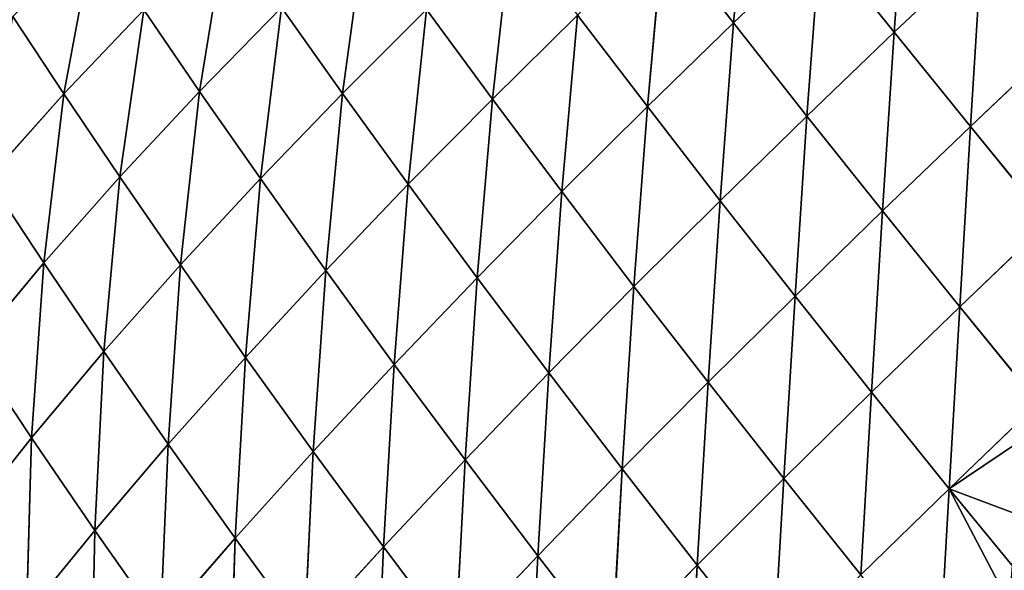
# Model space of a CAD drawing. Extents: x -4110 to 994, y -1276 to 1039.
# Drawn here: x -2041 to -1939, y -40 to 17 of the extents above; entities that cross this region are included whole.
import ezdxf

# ---------------------------------------------------------------- set-up
doc = ezdxf.new("R2010")
doc.units = 0
doc.layers.get('0').update_dxf_attribs({"color": 13, "linetype": 'CONTINUOUS'})

# ---------------------------------------------------------------- blocks, each defined once
blk = doc.blocks.new('SKUPINA_65')
at = {"color": 107}
for p, q in [((408.74, 2057.67, 57.11), (400.04, 2064.57, 46.65)), ((417.95, 2063.8, 48.23), (408.74, 2057.67, 57.11)), ((426.87, 2056.39, 56.4), (417.95, 2063.8, 48.23)), ((435.57, 2062.17, 46.28), (426.87, 2056.39, 56.4)), ((444.38, 2054.31, 51.66), (435.57, 2062.17, 46.28)), ((452.37, 2059.58, 40.12), (444.38, 2054.31, 51.66)), ((399.15, 2051.11, 65.5), (390.48, 2058.19, 54.23)), ((408.74, 2057.67, 57.11), (390.48, 2058.19, 54.23)), ((408.74, 2057.67, 57.11), (399.15, 2051.11, 65.5)), ((417.67, 2050.16, 66.24), (408.74, 2057.67, 57.11)), ((426.87, 2056.39, 56.4), (408.74, 2057.67, 57.11)), ((426.87, 2056.39, 56.4), (417.67, 2050.16, 66.24)), ((435.78, 2048.51, 62.97), (426.87, 2056.39, 56.4)), ((444.38, 2054.31, 51.66), (426.87, 2056.39, 56.4)), ((444.38, 2054.31, 51.66), (435.78, 2048.51, 62.97)), ((453.06, 2046.03, 55.54), (444.38, 2054.31, 51.66)), ((460.82, 2051.23, 42.63), (444.38, 2054.31, 51.66)), ((399.15, 2051.11, 65.5), (380.85, 2051.49, 60.9)), ((399.15, 2051.11, 65.5), (389.46, 2044.28, 73.04)), ((408.07, 2043.49, 75.55), (399.15, 2051.11, 65.5)), ((417.67, 2050.16, 66.24), (399.15, 2051.11, 65.5)), ((417.67, 2050.16, 66.24), (408.07, 2043.49, 75.55)), ((426.64, 2042.22, 73.9), (417.67, 2050.16, 66.24)), ((435.78, 2048.51, 62.97), (417.67, 2050.16, 66.24)), ((435.78, 2048.51, 62.97), (426.64, 2042.22, 73.9)), ((444.62, 2040.26, 68.1), (435.78, 2048.51, 62.97)), ((453.06, 2046.03, 55.54), (435.78, 2048.51, 62.97)), ((453.06, 2046.03, 55.54), (444.62, 2040.26, 68.1)), ((398.33, 2036.55, 83.99), (389.46, 2044.28, 73.04)), ((408.07, 2043.49, 75.55), (389.46, 2044.28, 73.04)), ((408.07, 2043.49, 75.55), (398.33, 2036.55, 83.99)), ((417.07, 2035.49, 84.21), (408.07, 2043.49, 75.55)), ((426.64, 2042.22, 73.9), (408.07, 2043.49, 75.55)), ((426.64, 2042.22, 73.9), (417.07, 2035.49, 84.21)), ((435.58, 2033.94, 80.16), (426.64, 2042.22, 73.9)), ((444.62, 2040.26, 68.1), (426.64, 2042.22, 73.9)), ((444.62, 2040.26, 68.1), (435.58, 2033.94, 80.16)), ((453.31, 2031.75, 71.95), (444.62, 2040.26, 68.1)), ((461.54, 2037.49, 58.18), (444.62, 2040.26, 68.1)), ((398.33, 2036.55, 83.99), (379.69, 2037.17, 79.66)), ((398.33, 2036.55, 83.99), (388.49, 2029.36, 91.5)), ((407.31, 2028.47, 93.59), (398.33, 2036.55, 83.99)), ((417.07, 2035.49, 84.21), (398.33, 2036.55, 83.99)), ((417.07, 2035.49, 84.21), (407.31, 2028.47, 93.59)), ((426.07, 2027.16, 91.51), (417.07, 2035.49, 84.21)), ((435.58, 2033.94, 80.16), (417.07, 2035.49, 84.21)), ((435.58, 2033.94, 80.16), (426.07, 2027.16, 91.51)), ((444.41, 2025.42, 85.14), (435.58, 2033.94, 80.16)), ((453.31, 2031.75, 71.95), (435.58, 2033.94, 80.16)), ((453.31, 2031.75, 71.95), (444.41, 2025.42, 85.14)), ((397.43, 2021.19, 101.98), (388.49, 2029.36, 91.5)), ((407.31, 2028.47, 93.59), (388.49, 2029.36, 91.5)), ((407.31, 2028.47, 93.59), (397.43, 2021.19, 101.98)), ((416.33, 2020.07, 101.85), (407.31, 2028.47, 93.59)), ((426.07, 2027.16, 91.51), (407.31, 2028.47, 93.59)), ((426.07, 2027.16, 91.51), (416.33, 2020.07, 101.85)), ((435, 2018.61, 97.52), (426.07, 2027.16, 91.51)), ((444.41, 2025.42, 85.14), (426.07, 2027.16, 91.51)), ((444.41, 2025.42, 85.14), (435, 2018.61, 97.52)), ((453.11, 2016.73, 88.99), (444.41, 2025.42, 85.14)), ((461.82, 2023.06, 74.72), (444.41, 2025.42, 85.14)), ((397.43, 2021.19, 101.98), (378.65, 2021.98, 98.02)), ((397.43, 2021.19, 101.98), (387.52, 2013.73, 109.32)), ((406.45, 2012.72, 111.11), (397.43, 2021.19, 101.98)), ((416.33, 2020.07, 101.85), (397.43, 2021.19, 101.98)), ((416.33, 2020.07, 101.85), (406.45, 2012.72, 111.11)), ((425.32, 2011.46, 108.8), (416.33, 2020.07, 101.85)), ((435, 2018.61, 97.52), (416.33, 2020.07, 101.85)), ((435, 2018.61, 97.52), (425.32, 2011.46, 108.8)), ((443.83, 2009.89, 102.36), (435, 2018.61, 97.52)), ((453.11, 2016.73, 88.99), (435, 2018.61, 97.52)), ((453.11, 2016.73, 88.99), (443.83, 2009.89, 102.36)), ((396.51, 2005.19, 119.26), (387.52, 2013.73, 109.32)), ((406.45, 2012.72, 111.11), (387.52, 2013.73, 109.32)), ((406.45, 2012.72, 111.11), (396.51, 2005.19, 119.26)), ((415.46, 2004.04, 118.92), (406.45, 2012.72, 111.11)), ((425.32, 2011.46, 108.8), (406.45, 2012.72, 111.11)), ((425.32, 2011.46, 108.8), (415.46, 2004.04, 118.92)), ((434.24, 2002.7, 114.54), (425.32, 2011.46, 108.8)), ((443.83, 2009.89, 102.36), (425.32, 2011.46, 108.8)), ((443.83, 2009.89, 102.36), (434.24, 2002.7, 114.54)), ((452.53, 2001.07, 106.16), (443.83, 2009.89, 102.36)), ((461.65, 2007.93, 91.86), (443.83, 2009.89, 102.36)), ((396.51, 2005.19, 119.26), (377.64, 2006.13, 115.63)), ((396.51, 2005.19, 119.26), (386.56, 1997.5, 126.29)), ((405.51, 1996.43, 127.83), (396.51, 2005.19, 119.26)), ((415.46, 2004.04, 118.92), (396.51, 2005.19, 119.26)), ((415.46, 2004.04, 118.92), (405.51, 1996.43, 127.83)), ((424.42, 1995.22, 125.48), (415.46, 2004.04, 118.92)), ((434.24, 2002.7, 114.54), (415.46, 2004.04, 118.92)), ((434.24, 2002.7, 114.54), (424.42, 1995.22, 125.48)), ((443.05, 1993.83, 119.19), (434.24, 2002.7, 114.54)), ((452.53, 2001.07, 106.16), (434.24, 2002.7, 114.54)), ((452.53, 2001.07, 106.16), (443.05, 1993.83, 119.19)), ((405.51, 1996.43, 127.83), (386.56, 1997.5, 126.29)), ((395.54, 1988.66, 135.55), (386.56, 1997.5, 126.29)), ((405.51, 1996.43, 127.83), (395.54, 1988.66, 135.55)), ((414.49, 1987.52, 135.12), (405.51, 1996.43, 127.83)), ((424.42, 1995.22, 125.48), (405.51, 1996.43, 127.83)), ((424.42, 1995.22, 125.48), (414.49, 1987.52, 135.12)), ((433.3, 1986.28, 130.89), (424.42, 1995.22, 125.48)), ((443.05, 1993.83, 119.19), (424.42, 1995.22, 125.48)), ((443.05, 1993.83, 119.19), (433.3, 1986.28, 130.89)), ((451.73, 1984.9, 122.84), (443.05, 1993.83, 119.19)), ((461.08, 1992.18, 109.03), (443.05, 1993.83, 119.19)), ((461.08, 1992.18, 109.03), (451.73, 1984.9, 122.84)), ((395.54, 1988.66, 135.55), (376.65, 1989.71, 132.25)), ((395.54, 1988.66, 135.55), (385.58, 1980.78, 142.12)), ((414.49, 1987.52, 135.12), (395.54, 1988.66, 135.55)), ((404.51, 1979.68, 143.49), (395.54, 1988.66, 135.55)), ((414.49, 1987.52, 135.12), (404.51, 1979.68, 143.49)), ((423.41, 1978.52, 141.21), (414.49, 1987.52, 135.12)), ((433.3, 1986.28, 130.89), (414.49, 1987.52, 135.12)), ((433.3, 1986.28, 130.89), (423.41, 1978.52, 141.21)), ((442.07, 1977.3, 135.24), (433.3, 1986.28, 130.89)), ((451.73, 1984.9, 122.84), (433.3, 1986.28, 130.89)), ((451.73, 1984.9, 122.84), (442.07, 1977.3, 135.24)), ((460.29, 1975.92, 125.62), (451.73, 1984.9, 122.84)), ((469.51, 1983.24, 111.1), (451.73, 1984.9, 122.84)), ((404.51, 1979.68, 143.49), (385.58, 1980.78, 142.12)), ((404.51, 1979.68, 143.49), (394.53, 1971.71, 150.62)), ((423.41, 1978.52, 141.21), (404.51, 1979.68, 143.49)), ((413.45, 1970.59, 150.18), (404.51, 1979.68, 143.49)), ((423.41, 1978.52, 141.21), (413.45, 1970.59, 150.18)), ((432.24, 1969.46, 146.2), (423.41, 1978.52, 141.21)), ((442.07, 1977.3, 135.24), (423.41, 1978.52, 141.21)), ((442.07, 1977.3, 135.24), (432.24, 1969.46, 146.2)), ((450.74, 1968.27, 138.66), (442.07, 1977.3, 135.24)), ((460.29, 1975.92, 125.62), (442.07, 1977.3, 135.24)), ((460.29, 1975.92, 125.62), (450.74, 1968.27, 138.66)), ((413.45, 1970.59, 150.18), (394.53, 1971.71, 150.62)), ((403.46, 1962.54, 157.84), (394.53, 1971.71, 150.62)), ((413.45, 1970.59, 150.18), (403.46, 1962.54, 157.84)), ((422.31, 1961.45, 155.72), (413.45, 1970.59, 150.18)), ((432.24, 1969.46, 146.2), (413.45, 1970.59, 150.18)), ((432.24, 1969.46, 146.2), (422.31, 1961.45, 155.72)), ((440.98, 1960.36, 150.18), (432.24, 1969.46, 146.2)), ((450.74, 1968.27, 138.66), (432.24, 1969.46, 146.2)), ((450.74, 1968.27, 138.66), (440.98, 1960.36, 150.18)), ((468.73, 1966.93, 127.63), (450.74, 1968.27, 138.66)), ((459.29, 1959.22, 141.23), (450.74, 1968.27, 138.66)), ((403.46, 1962.54, 157.84), (384.58, 1963.64, 156.58)), ((403.46, 1962.54, 157.84), (395.51, 1956.04, 162.95)), ((422.31, 1961.45, 155.72), (403.46, 1962.54, 157.84)), ((412.33, 1953.32, 163.85), (403.46, 1962.54, 157.84)), ((422.31, 1961.45, 155.72), (412.33, 1953.32, 163.85)), ((440.98, 1960.36, 150.18), (422.31, 1961.45, 155.72)), ((431.09, 1952.28, 160.19), (422.31, 1961.45, 155.72)), ((440.98, 1960.36, 150.18), (431.09, 1952.28, 160.19)), ((449.61, 1951.25, 153.24), (440.98, 1960.36, 150.18)), ((459.29, 1959.22, 141.23), (440.98, 1960.36, 150.18))]:
    blk.add_line(p, q, dxfattribs=at)
mesh = blk.add_polyface(dxfattribs=at)
corners = [(390.48, 2058.19, 54.23), (382, 2064.8, 41.73), (400.04, 2064.57, 46.65)]
mesh.append_faces([[corners[k] for k in face] for face in [(0, 1, 2)]], dxfattribs={"color": 107})
mesh = blk.add_polyface(dxfattribs=at)
corners = [(408.74, 2057.67, 57.11), (390.48, 2058.19, 54.23), (400.04, 2064.57, 46.65)]
mesh.append_faces([[corners[k] for k in face] for face in [(0, 1, 2)]], dxfattribs={"color": 107})
mesh = blk.add_polyface(dxfattribs=at)
corners = [(408.74, 2057.67, 57.11), (400.04, 2064.57, 46.65), (417.95, 2063.8, 48.23)]
mesh.append_faces([[corners[k] for k in face] for face in [(0, 1, 2)]], dxfattribs={"color": 107})
mesh = blk.add_polyface(dxfattribs=at)
corners = [(408.74, 2057.67, 57.11), (417.95, 2063.8, 48.23), (426.87, 2056.39, 56.4)]
mesh.append_faces([[corners[k] for k in face] for face in [(0, 1, 2)]], dxfattribs={"color": 107})
mesh = blk.add_polyface(dxfattribs=at)
corners = [(426.87, 2056.39, 56.4), (417.95, 2063.8, 48.23), (435.57, 2062.17, 46.28)]
mesh.append_faces([[corners[k] for k in face] for face in [(0, 1, 2)]], dxfattribs={"color": 107})
mesh = blk.add_polyface(dxfattribs=at)
corners = [(426.87, 2056.39, 56.4), (435.57, 2062.17, 46.28), (444.38, 2054.31, 51.66)]
mesh.append_faces([[corners[k] for k in face] for face in [(0, 1, 2)]], dxfattribs={"color": 107})
mesh = blk.add_polyface(dxfattribs=at)
corners = [(444.38, 2054.31, 51.66), (435.57, 2062.17, 46.28), (452.37, 2059.58, 40.12)]
mesh.append_faces([[corners[k] for k in face] for face in [(0, 1, 2)]], dxfattribs={"color": 107})
mesh = blk.add_polyface(dxfattribs=at)
corners = [(444.38, 2054.31, 51.66), (452.37, 2059.58, 40.12), (460.82, 2051.23, 42.63)]
mesh.append_faces([[corners[k] for k in face] for face in [(0, 1, 2)]], dxfattribs={"color": 107})
mesh = blk.add_polyface(dxfattribs=at)
corners = [(399.15, 2051.11, 65.5), (380.85, 2051.49, 60.9), (390.48, 2058.19, 54.23)]
mesh.append_faces([[corners[k] for k in face] for face in [(0, 1, 2)]], dxfattribs={"color": 107})
mesh = blk.add_polyface(dxfattribs=at)
corners = [(399.15, 2051.11, 65.5), (390.48, 2058.19, 54.23), (408.74, 2057.67, 57.11)]
mesh.append_faces([[corners[k] for k in face] for face in [(0, 1, 2)]], dxfattribs={"color": 107})
mesh = blk.add_polyface(dxfattribs=at)
corners = [(417.67, 2050.16, 66.24), (399.15, 2051.11, 65.5), (408.74, 2057.67, 57.11)]
mesh.append_faces([[corners[k] for k in face] for face in [(0, 1, 2)]], dxfattribs={"color": 107})
mesh = blk.add_polyface(dxfattribs=at)
corners = [(417.67, 2050.16, 66.24), (408.74, 2057.67, 57.11), (426.87, 2056.39, 56.4)]
mesh.append_faces([[corners[k] for k in face] for face in [(0, 1, 2)]], dxfattribs={"color": 107})
mesh = blk.add_polyface(dxfattribs=at)
corners = [(417.67, 2050.16, 66.24), (426.87, 2056.39, 56.4), (435.78, 2048.51, 62.97)]
mesh.append_faces([[corners[k] for k in face] for face in [(0, 1, 2)]], dxfattribs={"color": 107})
mesh = blk.add_polyface(dxfattribs=at)
corners = [(435.78, 2048.51, 62.97), (426.87, 2056.39, 56.4), (444.38, 2054.31, 51.66)]
mesh.append_faces([[corners[k] for k in face] for face in [(0, 1, 2)]], dxfattribs={"color": 107})
mesh = blk.add_polyface(dxfattribs=at)
corners = [(435.78, 2048.51, 62.97), (444.38, 2054.31, 51.66), (453.06, 2046.03, 55.54)]
mesh.append_faces([[corners[k] for k in face] for face in [(0, 1, 2)]], dxfattribs={"color": 107})
mesh = blk.add_polyface(dxfattribs=at)
corners = [(453.06, 2046.03, 55.54), (444.38, 2054.31, 51.66), (460.82, 2051.23, 42.63)]
mesh.append_faces([[corners[k] for k in face] for face in [(0, 1, 2)]], dxfattribs={"color": 107})
mesh = blk.add_polyface(dxfattribs=at)
corners = [(389.46, 2044.28, 73.04), (380.85, 2051.49, 60.9), (399.15, 2051.11, 65.5)]
mesh.append_faces([[corners[k] for k in face] for face in [(0, 1, 2)]], dxfattribs={"color": 107})
mesh = blk.add_polyface(dxfattribs=at)
corners = [(408.07, 2043.49, 75.55), (389.46, 2044.28, 73.04), (399.15, 2051.11, 65.5)]
mesh.append_faces([[corners[k] for k in face] for face in [(0, 1, 2)]], dxfattribs={"color": 107})
mesh = blk.add_polyface(dxfattribs=at)
corners = [(408.07, 2043.49, 75.55), (399.15, 2051.11, 65.5), (417.67, 2050.16, 66.24)]
mesh.append_faces([[corners[k] for k in face] for face in [(0, 1, 2)]], dxfattribs={"color": 107})
mesh = blk.add_polyface(dxfattribs=at)
corners = [(408.07, 2043.49, 75.55), (417.67, 2050.16, 66.24), (426.64, 2042.22, 73.9)]
mesh.append_faces([[corners[k] for k in face] for face in [(0, 1, 2)]], dxfattribs={"color": 107})
mesh = blk.add_polyface(dxfattribs=at)
corners = [(426.64, 2042.22, 73.9), (417.67, 2050.16, 66.24), (435.78, 2048.51, 62.97)]
mesh.append_faces([[corners[k] for k in face] for face in [(0, 1, 2)]], dxfattribs={"color": 107})
mesh = blk.add_polyface(dxfattribs=at)
corners = [(426.64, 2042.22, 73.9), (435.78, 2048.51, 62.97), (444.62, 2040.26, 68.1)]
mesh.append_faces([[corners[k] for k in face] for face in [(0, 1, 2)]], dxfattribs={"color": 107})
mesh = blk.add_polyface(dxfattribs=at)
corners = [(444.62, 2040.26, 68.1), (435.78, 2048.51, 62.97), (453.06, 2046.03, 55.54)]
mesh.append_faces([[corners[k] for k in face] for face in [(0, 1, 2)]], dxfattribs={"color": 107})
mesh = blk.add_polyface(dxfattribs=at)
corners = [(444.62, 2040.26, 68.1), (453.06, 2046.03, 55.54), (461.54, 2037.49, 58.18)]
mesh.append_faces([[corners[k] for k in face] for face in [(0, 1, 2)]], dxfattribs={"color": 107})
mesh = blk.add_polyface(dxfattribs=at)
corners = [(398.33, 2036.55, 83.99), (379.69, 2037.17, 79.66), (389.46, 2044.28, 73.04)]
mesh.append_faces([[corners[k] for k in face] for face in [(0, 1, 2)]], dxfattribs={"color": 107})
mesh = blk.add_polyface(dxfattribs=at)
corners = [(398.33, 2036.55, 83.99), (389.46, 2044.28, 73.04), (408.07, 2043.49, 75.55)]
mesh.append_faces([[corners[k] for k in face] for face in [(0, 1, 2)]], dxfattribs={"color": 107})
mesh = blk.add_polyface(dxfattribs=at)
corners = [(417.07, 2035.49, 84.21), (398.33, 2036.55, 83.99), (408.07, 2043.49, 75.55)]
mesh.append_faces([[corners[k] for k in face] for face in [(0, 1, 2)]], dxfattribs={"color": 107})
mesh = blk.add_polyface(dxfattribs=at)
corners = [(417.07, 2035.49, 84.21), (408.07, 2043.49, 75.55), (426.64, 2042.22, 73.9)]
mesh.append_faces([[corners[k] for k in face] for face in [(0, 1, 2)]], dxfattribs={"color": 107})
mesh = blk.add_polyface(dxfattribs=at)
corners = [(417.07, 2035.49, 84.21), (426.64, 2042.22, 73.9), (435.58, 2033.94, 80.16)]
mesh.append_faces([[corners[k] for k in face] for face in [(0, 1, 2)]], dxfattribs={"color": 107})
mesh = blk.add_polyface(dxfattribs=at)
corners = [(435.58, 2033.94, 80.16), (426.64, 2042.22, 73.9), (444.62, 2040.26, 68.1)]
mesh.append_faces([[corners[k] for k in face] for face in [(0, 1, 2)]], dxfattribs={"color": 107})
mesh = blk.add_polyface(dxfattribs=at)
corners = [(435.58, 2033.94, 80.16), (444.62, 2040.26, 68.1), (453.31, 2031.75, 71.95)]
mesh.append_faces([[corners[k] for k in face] for face in [(0, 1, 2)]], dxfattribs={"color": 107})
mesh = blk.add_polyface(dxfattribs=at)
corners = [(453.31, 2031.75, 71.95), (444.62, 2040.26, 68.1), (461.54, 2037.49, 58.18)]
mesh.append_faces([[corners[k] for k in face] for face in [(0, 1, 2)]], dxfattribs={"color": 107})
mesh = blk.add_polyface(dxfattribs=at)
corners = [(388.49, 2029.36, 91.5), (379.69, 2037.17, 79.66), (398.33, 2036.55, 83.99)]
mesh.append_faces([[corners[k] for k in face] for face in [(0, 1, 2)]], dxfattribs={"color": 107})
mesh = blk.add_polyface(dxfattribs=at)
corners = [(407.31, 2028.47, 93.59), (388.49, 2029.36, 91.5), (398.33, 2036.55, 83.99)]
mesh.append_faces([[corners[k] for k in face] for face in [(0, 1, 2)]], dxfattribs={"color": 107})
mesh = blk.add_polyface(dxfattribs=at)
corners = [(407.31, 2028.47, 93.59), (398.33, 2036.55, 83.99), (417.07, 2035.49, 84.21)]
mesh.append_faces([[corners[k] for k in face] for face in [(0, 1, 2)]], dxfattribs={"color": 107})
mesh = blk.add_polyface(dxfattribs=at)
corners = [(407.31, 2028.47, 93.59), (417.07, 2035.49, 84.21), (426.07, 2027.16, 91.51)]
mesh.append_faces([[corners[k] for k in face] for face in [(0, 1, 2)]], dxfattribs={"color": 107})
mesh = blk.add_polyface(dxfattribs=at)
corners = [(426.07, 2027.16, 91.51), (417.07, 2035.49, 84.21), (435.58, 2033.94, 80.16)]
mesh.append_faces([[corners[k] for k in face] for face in [(0, 1, 2)]], dxfattribs={"color": 107})
mesh = blk.add_polyface(dxfattribs=at)
corners = [(426.07, 2027.16, 91.51), (435.58, 2033.94, 80.16), (444.41, 2025.42, 85.14)]
mesh.append_faces([[corners[k] for k in face] for face in [(0, 1, 2)]], dxfattribs={"color": 107})
mesh = blk.add_polyface(dxfattribs=at)
corners = [(444.41, 2025.42, 85.14), (435.58, 2033.94, 80.16), (453.31, 2031.75, 71.95)]
mesh.append_faces([[corners[k] for k in face] for face in [(0, 1, 2)]], dxfattribs={"color": 107})
mesh = blk.add_polyface(dxfattribs=at)
corners = [(444.41, 2025.42, 85.14), (453.31, 2031.75, 71.95), (461.82, 2023.06, 74.72)]
mesh.append_faces([[corners[k] for k in face] for face in [(0, 1, 2)]], dxfattribs={"color": 107})
mesh = blk.add_polyface(dxfattribs=at)
corners = [(397.43, 2021.19, 101.98), (378.65, 2021.98, 98.02), (388.49, 2029.36, 91.5)]
mesh.append_faces([[corners[k] for k in face] for face in [(0, 1, 2)]], dxfattribs={"color": 107})
mesh = blk.add_polyface(dxfattribs=at)
corners = [(397.43, 2021.19, 101.98), (388.49, 2029.36, 91.5), (407.31, 2028.47, 93.59)]
mesh.append_faces([[corners[k] for k in face] for face in [(0, 1, 2)]], dxfattribs={"color": 107})
mesh = blk.add_polyface(dxfattribs=at)
corners = [(397.43, 2021.19, 101.98), (407.31, 2028.47, 93.59), (416.33, 2020.07, 101.85)]
mesh.append_faces([[corners[k] for k in face] for face in [(0, 1, 2)]], dxfattribs={"color": 107})
mesh = blk.add_polyface(dxfattribs=at)
corners = [(416.33, 2020.07, 101.85), (407.31, 2028.47, 93.59), (426.07, 2027.16, 91.51)]
mesh.append_faces([[corners[k] for k in face] for face in [(0, 1, 2)]], dxfattribs={"color": 107})
mesh = blk.add_polyface(dxfattribs=at)
corners = [(416.33, 2020.07, 101.85), (426.07, 2027.16, 91.51), (435, 2018.61, 97.52)]
mesh.append_faces([[corners[k] for k in face] for face in [(0, 1, 2)]], dxfattribs={"color": 107})
mesh = blk.add_polyface(dxfattribs=at)
corners = [(435, 2018.61, 97.52), (426.07, 2027.16, 91.51), (444.41, 2025.42, 85.14)]
mesh.append_faces([[corners[k] for k in face] for face in [(0, 1, 2)]], dxfattribs={"color": 107})
mesh = blk.add_polyface(dxfattribs=at)
corners = [(435, 2018.61, 97.52), (444.41, 2025.42, 85.14), (453.11, 2016.73, 88.99)]
mesh.append_faces([[corners[k] for k in face] for face in [(0, 1, 2)]], dxfattribs={"color": 107})
mesh = blk.add_polyface(dxfattribs=at)
corners = [(453.11, 2016.73, 88.99), (444.41, 2025.42, 85.14), (461.82, 2023.06, 74.72)]
mesh.append_faces([[corners[k] for k in face] for face in [(0, 1, 2)]], dxfattribs={"color": 107})
mesh = blk.add_polyface(dxfattribs=at)
corners = [(387.52, 2013.73, 109.32), (378.65, 2021.98, 98.02), (397.43, 2021.19, 101.98)]
mesh.append_faces([[corners[k] for k in face] for face in [(0, 1, 2)]], dxfattribs={"color": 107})
mesh = blk.add_polyface(dxfattribs=at)
corners = [(406.45, 2012.72, 111.11), (387.52, 2013.73, 109.32), (397.43, 2021.19, 101.98)]
mesh.append_faces([[corners[k] for k in face] for face in [(0, 1, 2)]], dxfattribs={"color": 107})
mesh = blk.add_polyface(dxfattribs=at)
corners = [(406.45, 2012.72, 111.11), (397.43, 2021.19, 101.98), (416.33, 2020.07, 101.85)]
mesh.append_faces([[corners[k] for k in face] for face in [(0, 1, 2)]], dxfattribs={"color": 107})
mesh = blk.add_polyface(dxfattribs=at)
corners = [(406.45, 2012.72, 111.11), (416.33, 2020.07, 101.85), (425.32, 2011.46, 108.8)]
mesh.append_faces([[corners[k] for k in face] for face in [(0, 1, 2)]], dxfattribs={"color": 107})
mesh = blk.add_polyface(dxfattribs=at)
corners = [(425.32, 2011.46, 108.8), (416.33, 2020.07, 101.85), (435, 2018.61, 97.52)]
mesh.append_faces([[corners[k] for k in face] for face in [(0, 1, 2)]], dxfattribs={"color": 107})
mesh = blk.add_polyface(dxfattribs=at)
corners = [(443.83, 2009.89, 102.36), (425.32, 2011.46, 108.8), (435, 2018.61, 97.52)]
mesh.append_faces([[corners[k] for k in face] for face in [(0, 1, 2)]], dxfattribs={"color": 107})
mesh = blk.add_polyface(dxfattribs=at)
corners = [(443.83, 2009.89, 102.36), (435, 2018.61, 97.52), (453.11, 2016.73, 88.99)]
mesh.append_faces([[corners[k] for k in face] for face in [(0, 1, 2)]], dxfattribs={"color": 107})
mesh = blk.add_polyface(dxfattribs=at)
corners = [(443.83, 2009.89, 102.36), (453.11, 2016.73, 88.99), (461.65, 2007.93, 91.86)]
mesh.append_faces([[corners[k] for k in face] for face in [(0, 1, 2)]], dxfattribs={"color": 107})
mesh = blk.add_polyface(dxfattribs=at)
corners = [(396.51, 2005.19, 119.26), (377.64, 2006.13, 115.63), (387.52, 2013.73, 109.32)]
mesh.append_faces([[corners[k] for k in face] for face in [(0, 1, 2)]], dxfattribs={"color": 107})
mesh = blk.add_polyface(dxfattribs=at)
corners = [(396.51, 2005.19, 119.26), (387.52, 2013.73, 109.32), (406.45, 2012.72, 111.11)]
mesh.append_faces([[corners[k] for k in face] for face in [(0, 1, 2)]], dxfattribs={"color": 107})
mesh = blk.add_polyface(dxfattribs=at)
corners = [(415.46, 2004.04, 118.92), (396.51, 2005.19, 119.26), (406.45, 2012.72, 111.11)]
mesh.append_faces([[corners[k] for k in face] for face in [(0, 1, 2)]], dxfattribs={"color": 107})
mesh = blk.add_polyface(dxfattribs=at)
corners = [(415.46, 2004.04, 118.92), (406.45, 2012.72, 111.11), (425.32, 2011.46, 108.8)]
mesh.append_faces([[corners[k] for k in face] for face in [(0, 1, 2)]], dxfattribs={"color": 107})
mesh = blk.add_polyface(dxfattribs=at)
corners = [(434.24, 2002.7, 114.54), (415.46, 2004.04, 118.92), (425.32, 2011.46, 108.8)]
mesh.append_faces([[corners[k] for k in face] for face in [(0, 1, 2)]], dxfattribs={"color": 107})
mesh = blk.add_polyface(dxfattribs=at)
corners = [(434.24, 2002.7, 114.54), (425.32, 2011.46, 108.8), (443.83, 2009.89, 102.36)]
mesh.append_faces([[corners[k] for k in face] for face in [(0, 1, 2)]], dxfattribs={"color": 107})
mesh = blk.add_polyface(dxfattribs=at)
corners = [(452.53, 2001.07, 106.16), (434.24, 2002.7, 114.54), (443.83, 2009.89, 102.36)]
mesh.append_faces([[corners[k] for k in face] for face in [(0, 1, 2)]], dxfattribs={"color": 107})
mesh = blk.add_polyface(dxfattribs=at)
corners = [(452.53, 2001.07, 106.16), (443.83, 2009.89, 102.36), (461.65, 2007.93, 91.86)]
mesh.append_faces([[corners[k] for k in face] for face in [(0, 1, 2)]], dxfattribs={"color": 107})
mesh = blk.add_polyface(dxfattribs=at)
corners = [(386.56, 1997.5, 126.29), (377.64, 2006.13, 115.63), (396.51, 2005.19, 119.26)]
mesh.append_faces([[corners[k] for k in face] for face in [(0, 1, 2)]], dxfattribs={"color": 107})
mesh = blk.add_polyface(dxfattribs=at)
corners = [(405.51, 1996.43, 127.83), (386.56, 1997.5, 126.29), (396.51, 2005.19, 119.26)]
mesh.append_faces([[corners[k] for k in face] for face in [(0, 1, 2)]], dxfattribs={"color": 107})
mesh = blk.add_polyface(dxfattribs=at)
corners = [(405.51, 1996.43, 127.83), (396.51, 2005.19, 119.26), (415.46, 2004.04, 118.92)]
mesh.append_faces([[corners[k] for k in face] for face in [(0, 1, 2)]], dxfattribs={"color": 107})
mesh = blk.add_polyface(dxfattribs=at)
corners = [(424.42, 1995.22, 125.48), (405.51, 1996.43, 127.83), (415.46, 2004.04, 118.92)]
mesh.append_faces([[corners[k] for k in face] for face in [(0, 1, 2)]], dxfattribs={"color": 107})
mesh = blk.add_polyface(dxfattribs=at)
corners = [(424.42, 1995.22, 125.48), (415.46, 2004.04, 118.92), (434.24, 2002.7, 114.54)]
mesh.append_faces([[corners[k] for k in face] for face in [(0, 1, 2)]], dxfattribs={"color": 107})
mesh = blk.add_polyface(dxfattribs=at)
corners = [(443.05, 1993.83, 119.19), (424.42, 1995.22, 125.48), (434.24, 2002.7, 114.54)]
mesh.append_faces([[corners[k] for k in face] for face in [(0, 1, 2)]], dxfattribs={"color": 107})
mesh = blk.add_polyface(dxfattribs=at)
corners = [(443.05, 1993.83, 119.19), (434.24, 2002.7, 114.54), (452.53, 2001.07, 106.16)]
mesh.append_faces([[corners[k] for k in face] for face in [(0, 1, 2)]], dxfattribs={"color": 107})
mesh = blk.add_polyface(dxfattribs=at)
corners = [(461.08, 1992.18, 109.03), (443.05, 1993.83, 119.19), (452.53, 2001.07, 106.16)]
mesh.append_faces([[corners[k] for k in face] for face in [(0, 1, 2)]], dxfattribs={"color": 107})
mesh = blk.add_polyface(dxfattribs=at)
corners = [(395.54, 1988.66, 135.55), (376.65, 1989.71, 132.25), (386.56, 1997.5, 126.29)]
mesh.append_faces([[corners[k] for k in face] for face in [(0, 1, 2)]], dxfattribs={"color": 107})
mesh = blk.add_polyface(dxfattribs=at)
corners = [(395.54, 1988.66, 135.55), (386.56, 1997.5, 126.29), (405.51, 1996.43, 127.83)]
mesh.append_faces([[corners[k] for k in face] for face in [(0, 1, 2)]], dxfattribs={"color": 107})
mesh = blk.add_polyface(dxfattribs=at)
corners = [(414.49, 1987.52, 135.12), (395.54, 1988.66, 135.55), (405.51, 1996.43, 127.83)]
mesh.append_faces([[corners[k] for k in face] for face in [(0, 1, 2)]], dxfattribs={"color": 107})
mesh = blk.add_polyface(dxfattribs=at)
corners = [(414.49, 1987.52, 135.12), (405.51, 1996.43, 127.83), (424.42, 1995.22, 125.48)]
mesh.append_faces([[corners[k] for k in face] for face in [(0, 1, 2)]], dxfattribs={"color": 107})
mesh = blk.add_polyface(dxfattribs=at)
corners = [(433.3, 1986.28, 130.89), (414.49, 1987.52, 135.12), (424.42, 1995.22, 125.48)]
mesh.append_faces([[corners[k] for k in face] for face in [(0, 1, 2)]], dxfattribs={"color": 107})
mesh = blk.add_polyface(dxfattribs=at)
corners = [(433.3, 1986.28, 130.89), (424.42, 1995.22, 125.48), (443.05, 1993.83, 119.19)]
mesh.append_faces([[corners[k] for k in face] for face in [(0, 1, 2)]], dxfattribs={"color": 107})
mesh = blk.add_polyface(dxfattribs=at)
corners = [(451.73, 1984.9, 122.84), (433.3, 1986.28, 130.89), (443.05, 1993.83, 119.19)]
mesh.append_faces([[corners[k] for k in face] for face in [(0, 1, 2)]], dxfattribs={"color": 107})
mesh = blk.add_polyface(dxfattribs=at)
corners = [(451.73, 1984.9, 122.84), (443.05, 1993.83, 119.19), (461.08, 1992.18, 109.03)]
mesh.append_faces([[corners[k] for k in face] for face in [(0, 1, 2)]], dxfattribs={"color": 107})
mesh = blk.add_polyface(dxfattribs=at)
corners = [(469.51, 1983.24, 111.1), (451.73, 1984.9, 122.84), (461.08, 1992.18, 109.03)]
mesh.append_faces([[corners[k] for k in face] for face in [(0, 1, 2)]], dxfattribs={"color": 107})
mesh = blk.add_polyface(dxfattribs=at)
corners = [(395.54, 1988.66, 135.55), (385.58, 1980.78, 142.12), (376.65, 1989.71, 132.25)]
mesh.append_faces([[corners[k] for k in face] for face in [(0, 1, 2)]], dxfattribs={"color": 107})
mesh = blk.add_polyface(dxfattribs=at)
corners = [(404.51, 1979.68, 143.49), (385.58, 1980.78, 142.12), (395.54, 1988.66, 135.55)]
mesh.append_faces([[corners[k] for k in face] for face in [(0, 1, 2)]], dxfattribs={"color": 107})
mesh = blk.add_polyface(dxfattribs=at)
corners = [(414.49, 1987.52, 135.12), (404.51, 1979.68, 143.49), (395.54, 1988.66, 135.55)]
mesh.append_faces([[corners[k] for k in face] for face in [(0, 1, 2)]], dxfattribs={"color": 107})
mesh = blk.add_polyface(dxfattribs=at)
corners = [(423.41, 1978.52, 141.21), (404.51, 1979.68, 143.49), (414.49, 1987.52, 135.12)]
mesh.append_faces([[corners[k] for k in face] for face in [(0, 1, 2)]], dxfattribs={"color": 107})
mesh = blk.add_polyface(dxfattribs=at)
corners = [(433.3, 1986.28, 130.89), (423.41, 1978.52, 141.21), (414.49, 1987.52, 135.12)]
mesh.append_faces([[corners[k] for k in face] for face in [(0, 1, 2)]], dxfattribs={"color": 107})
mesh = blk.add_polyface(dxfattribs=at)
corners = [(442.07, 1977.3, 135.24), (423.41, 1978.52, 141.21), (433.3, 1986.28, 130.89)]
mesh.append_faces([[corners[k] for k in face] for face in [(0, 1, 2)]], dxfattribs={"color": 107})
mesh = blk.add_polyface(dxfattribs=at)
corners = [(451.73, 1984.9, 122.84), (442.07, 1977.3, 135.24), (433.3, 1986.28, 130.89)]
mesh.append_faces([[corners[k] for k in face] for face in [(0, 1, 2)]], dxfattribs={"color": 107})
mesh = blk.add_polyface(dxfattribs=at)
corners = [(460.29, 1975.92, 125.62), (442.07, 1977.3, 135.24), (451.73, 1984.9, 122.84)]
mesh.append_faces([[corners[k] for k in face] for face in [(0, 1, 2)]], dxfattribs={"color": 107})
mesh = blk.add_polyface(dxfattribs=at)
corners = [(460.29, 1975.92, 125.62), (451.73, 1984.9, 122.84), (469.51, 1983.24, 111.1)]
mesh.append_faces([[corners[k] for k in face] for face in [(0, 1, 2)]], dxfattribs={"color": 107})
mesh = blk.add_polyface(dxfattribs=at)
corners = [(404.51, 1979.68, 143.49), (394.53, 1971.71, 150.62), (385.58, 1980.78, 142.12)]
mesh.append_faces([[corners[k] for k in face] for face in [(0, 1, 2)]], dxfattribs={"color": 107})
mesh = blk.add_polyface(dxfattribs=at)
corners = [(413.45, 1970.59, 150.18), (394.53, 1971.71, 150.62), (404.51, 1979.68, 143.49)]
mesh.append_faces([[corners[k] for k in face] for face in [(0, 1, 2)]], dxfattribs={"color": 107})
mesh = blk.add_polyface(dxfattribs=at)
corners = [(423.41, 1978.52, 141.21), (413.45, 1970.59, 150.18), (404.51, 1979.68, 143.49)]
mesh.append_faces([[corners[k] for k in face] for face in [(0, 1, 2)]], dxfattribs={"color": 107})
mesh = blk.add_polyface(dxfattribs=at)
corners = [(432.24, 1969.46, 146.2), (413.45, 1970.59, 150.18), (423.41, 1978.52, 141.21)]
mesh.append_faces([[corners[k] for k in face] for face in [(0, 1, 2)]], dxfattribs={"color": 107})
mesh = blk.add_polyface(dxfattribs=at)
corners = [(442.07, 1977.3, 135.24), (432.24, 1969.46, 146.2), (423.41, 1978.52, 141.21)]
mesh.append_faces([[corners[k] for k in face] for face in [(0, 1, 2)]], dxfattribs={"color": 107})
mesh = blk.add_polyface(dxfattribs=at)
corners = [(450.74, 1968.27, 138.66), (432.24, 1969.46, 146.2), (442.07, 1977.3, 135.24)]
mesh.append_faces([[corners[k] for k in face] for face in [(0, 1, 2)]], dxfattribs={"color": 107})
mesh = blk.add_polyface(dxfattribs=at)
corners = [(460.29, 1975.92, 125.62), (450.74, 1968.27, 138.66), (442.07, 1977.3, 135.24)]
mesh.append_faces([[corners[k] for k in face] for face in [(0, 1, 2)]], dxfattribs={"color": 107})
mesh = blk.add_polyface(dxfattribs=at)
corners = [(468.73, 1966.93, 127.63), (450.74, 1968.27, 138.66), (460.29, 1975.92, 125.62)]
mesh.append_faces([[corners[k] for k in face] for face in [(0, 1, 2)]], dxfattribs={"color": 107})
mesh = blk.add_polyface(dxfattribs=at)
corners = [(403.46, 1962.54, 157.84), (384.58, 1963.64, 156.58), (394.53, 1971.71, 150.62)]
mesh.append_faces([[corners[k] for k in face] for face in [(0, 1, 2)]], dxfattribs={"color": 107})
mesh = blk.add_polyface(dxfattribs=at)
corners = [(413.45, 1970.59, 150.18), (403.46, 1962.54, 157.84), (394.53, 1971.71, 150.62)]
mesh.append_faces([[corners[k] for k in face] for face in [(0, 1, 2)]], dxfattribs={"color": 107})
mesh = blk.add_polyface(dxfattribs=at)
corners = [(422.31, 1961.45, 155.72), (403.46, 1962.54, 157.84), (413.45, 1970.59, 150.18)]
mesh.append_faces([[corners[k] for k in face] for face in [(0, 1, 2)]], dxfattribs={"color": 107})
mesh = blk.add_polyface(dxfattribs=at)
corners = [(432.24, 1969.46, 146.2), (422.31, 1961.45, 155.72), (413.45, 1970.59, 150.18)]
mesh.append_faces([[corners[k] for k in face] for face in [(0, 1, 2)]], dxfattribs={"color": 107})
mesh = blk.add_polyface(dxfattribs=at)
corners = [(440.98, 1960.36, 150.18), (422.31, 1961.45, 155.72), (432.24, 1969.46, 146.2)]
mesh.append_faces([[corners[k] for k in face] for face in [(0, 1, 2)]], dxfattribs={"color": 107})
mesh = blk.add_polyface(dxfattribs=at)
corners = [(450.74, 1968.27, 138.66), (440.98, 1960.36, 150.18), (432.24, 1969.46, 146.2)]
mesh.append_faces([[corners[k] for k in face] for face in [(0, 1, 2)]], dxfattribs={"color": 107})
mesh = blk.add_polyface(dxfattribs=at)
corners = [(459.29, 1959.22, 141.23), (440.98, 1960.36, 150.18), (450.74, 1968.27, 138.66)]
mesh.append_faces([[corners[k] for k in face] for face in [(0, 1, 2)]], dxfattribs={"color": 107})
mesh = blk.add_polyface(dxfattribs=at)
corners = [(468.73, 1966.93, 127.63), (459.29, 1959.22, 141.23), (450.74, 1968.27, 138.66)]
mesh.append_faces([[corners[k] for k in face] for face in [(0, 1, 2)]], dxfattribs={"color": 107})
mesh = blk.add_polyface(dxfattribs=at)
corners = [(403.46, 1962.54, 157.84), (391.62, 1956.33, 162.64), (384.58, 1963.64, 156.58), (395.51, 1956.04, 162.95)]
mesh.append_faces([[corners[k] for k in face] for face in [(0, 1, 2), (1, 0, 3)]], dxfattribs={"vtx0": -1, "color": 107})
mesh = blk.add_polyface(dxfattribs=at)
corners = [(403.46, 1962.54, 157.84), (400.85, 1955.63, 162.91), (395.51, 1956.04, 162.95), (409.58, 1953.47, 163.91), (412.33, 1953.32, 163.85)]
mesh.append_faces([[corners[k] for k in face] for face in [(0, 1, 2), (3, 0, 4)]], dxfattribs={"vtx0": -1, "color": 107})
mesh.append_faces([[corners[k] for k in face] for face in [(1, 0, 3)]], dxfattribs={"vtx0": -1, "vtx1": -1, "color": 107})
mesh = blk.add_polyface(dxfattribs=at)
corners = [(422.31, 1961.45, 155.72), (412.33, 1953.32, 163.85), (403.46, 1962.54, 157.84)]
mesh.append_faces([[corners[k] for k in face] for face in [(0, 1, 2)]], dxfattribs={"color": 107})
mesh = blk.add_polyface(dxfattribs=at)
corners = [(431.09, 1952.28, 160.19), (412.33, 1953.32, 163.85), (422.31, 1961.45, 155.72)]
mesh.append_faces([[corners[k] for k in face] for face in [(0, 1, 2)]], dxfattribs={"color": 107})
mesh = blk.add_polyface(dxfattribs=at)
corners = [(440.98, 1960.36, 150.18), (431.09, 1952.28, 160.19), (422.31, 1961.45, 155.72)]
mesh.append_faces([[corners[k] for k in face] for face in [(0, 1, 2)]], dxfattribs={"color": 107})
mesh = blk.add_polyface(dxfattribs=at)
corners = [(449.61, 1951.25, 153.24), (431.09, 1952.28, 160.19), (440.98, 1960.36, 150.18)]
mesh.append_faces([[corners[k] for k in face] for face in [(0, 1, 2)]], dxfattribs={"color": 107})
mesh = blk.add_polyface(dxfattribs=at)
corners = [(459.29, 1959.22, 141.23), (449.61, 1951.25, 153.24), (440.98, 1960.36, 150.18)]
mesh.append_faces([[corners[k] for k in face] for face in [(0, 1, 2)]], dxfattribs={"color": 107})
mesh = blk.add_polyface(dxfattribs=at)
corners = [(467.73, 1950.17, 143.03), (449.61, 1951.25, 153.24), (459.29, 1959.22, 141.23)]
mesh.append_faces([[corners[k] for k in face] for face in [(0, 1, 2)]], dxfattribs={"color": 107})

msp = doc.modelspace()

# ---------------------------------------------------------------- block references
at = {"rotation": 89.99999999999999}
msp.add_blockref('SKUPINA_65', (17.91, -434.59, -15.6), dxfattribs=at)

doc.saveas('drawing.dxf')
